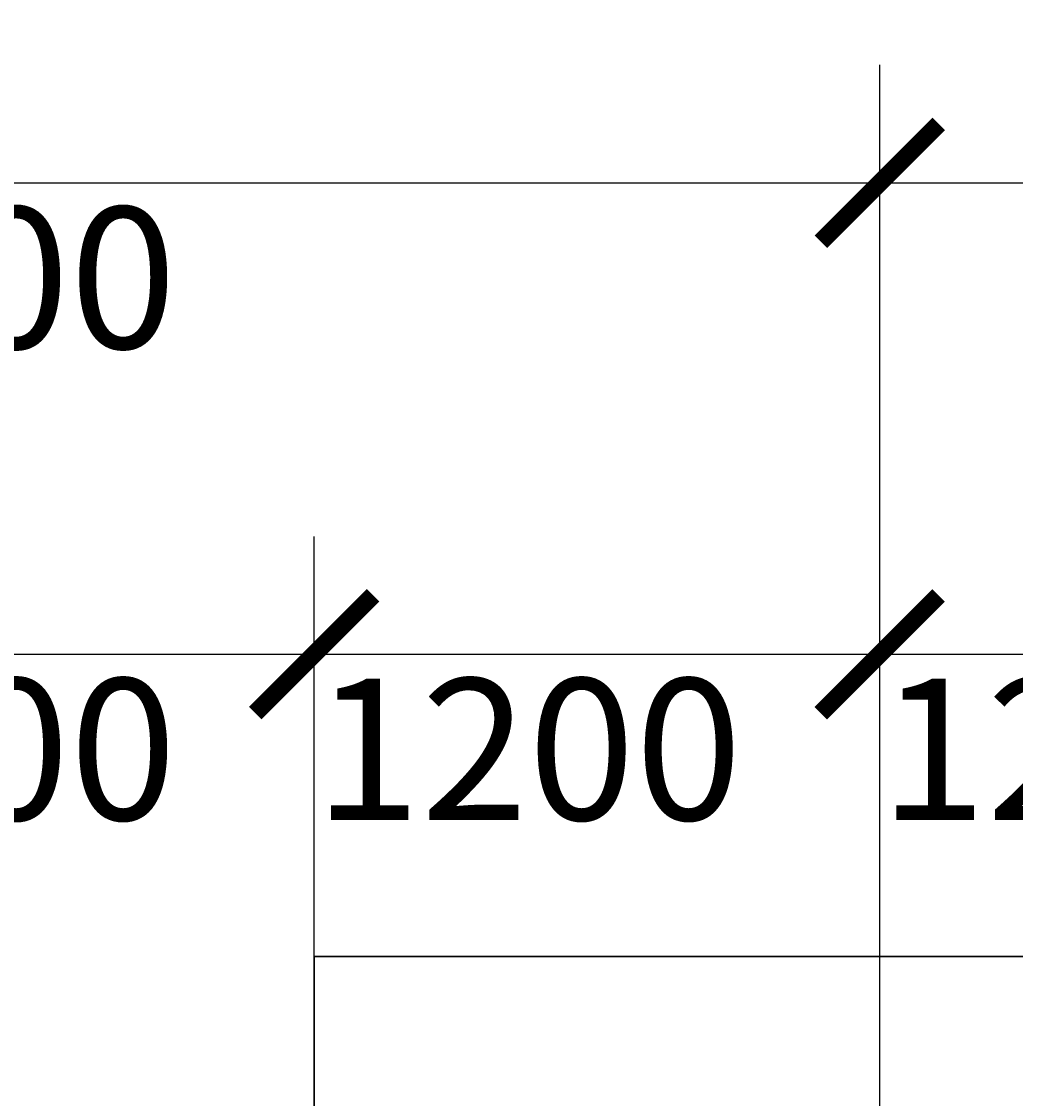
# Model space of a CAD drawing. Extents: x 0 to 556361, y -6378 to 301798.
# Drawn here: x 119460 to 121569, y 241044 to 243328 of the extents above; entities that cross this region are included whole.
import ezdxf

# ---------------------------------------------------------------- set-up
doc = ezdxf.new("R2010")
doc.units = 0
doc.header["$LTSCALE"] = 250
doc.header["$MEASUREMENT"] = 0
doc.linetypes.add('CENTER', pattern=[50.8, 31.75, -6.35, 6.35, -6.35])
doc.layers.get('0').update_dxf_attribs({"linetype": 'CONTINUOUS'})
doc.layers.get('DEFPOINTS').update_dxf_attribs({"linetype": 'CONTINUOUS'})
for name, color, linetype in [('0-DUONGBAO', 3, 'CONTINUOUS'), ('0-NET_MANH', 245, 'CONTINUOUS'), ('0-TRUC', 251, 'CENTER'), ('0-TUONG', 4, 'CONTINUOUS')]:
    doc.layers.add(name, color=color, linetype=linetype)
doc.styles.add('0-NHT-5', font='vnsimli.shx', dxfattribs={"width": 0.7})
doc.styles.add('TEXT-AXIS', font='vnsimli.shx', dxfattribs={"width": 0.7, "height": 300})
doc.dimstyles.get("Standard").update_dxf_attribs({"dimtxt": 0.18, "dimasz": 0.18, "dimexe": 0.18, "dimexo": 0.0625, "dimgap": 0.09, "dimtad": 0, "dimtih": 1, "dimtoh": 1, "dimdec": 4, "dimzin": 0, "dimdsep": 46, "dimtxsty": '0-NHT-5', "dimcen": 0.09, "dimadec": 0, "dimazin": 0, "dimtfac": 1, "dimtdec": 4, "dimtofl": 0, "dimtmove": 2, "dimatfit": 3, "dimfxl": 0, "dimtolj": 1, "dimtzin": 13, "dimarcsym": 0})

# ---------------------------------------------------------------- blocks, each defined once
blk = doc.blocks.new('_ARCHTICK')
at = {"color": 0, "linetype": 'ByBlock', "const_width": 0.15}
blk.add_lwpolyline([(-0.5, -0.5), (0.5, 0.5)], dxfattribs=at)
blk = doc.blocks.new('*U1001')
at = {"layer": '0-TUONG', "color": 60, "style": 'TEXT-AXIS', "width": 0.7}
blk.add_text('28300', height=300, dxfattribs=at).set_placement((128560.5, 243816.3))
blk = doc.blocks.new('*D1000')
at = {"layer": '0-TUONG', "color": 251}
for p, q in [((114880.5, 242186.3), (114880.5, 244036.3)), ((143180.5, 242186.3), (143180.5, 244036.3)), ((114630.5, 243786.3), (143430.5, 243786.3))]:
    blk.add_line(p, q, dxfattribs=at)
at = {"layer": 'DEFPOINTS', "color": 0}
for p in [(143180.5, 243786.3), (114880.5, 242186.3), (143180.5, 242186.3)]:
    blk.add_point(p, dxfattribs=at)
at = {"layer": '0-NET_MANH'}
blk.add_blockref('*U1001', (0, 0), dxfattribs=at)
at = {"layer": '0-TUONG', "color": 251, "xscale": 250, "yscale": 250, "zscale": 250, "rotation": 180}
blk.add_blockref('_ARCHTICK', (114880.5, 243786.3), dxfattribs=at)
at = {"layer": '0-TUONG', "color": 251, "xscale": 250, "yscale": 250, "zscale": 250}
blk.add_blockref('_ARCHTICK', (143180.5, 243786.3), dxfattribs=at)
blk = doc.blocks.new('*D1004')
at = {"layer": '0-TUONG', "color": 251}
for p, q in [((117680.5, 242186.3), (117680.5, 243236.3)), ((121280.5, 241869.8), (121280.5, 243236.3)), ((117430.5, 242986.3), (121530.5, 242986.3))]:
    blk.add_line(p, q, dxfattribs=at)
at = {"layer": 'DEFPOINTS', "color": 0}
for p in [(121280.5, 242986.3), (117680.5, 242186.3), (121280.5, 241869.8)]:
    blk.add_point(p, dxfattribs=at)
at = {"layer": '0-TUONG', "color": 251, "xscale": 250, "yscale": 250, "zscale": 250, "rotation": 180}
blk.add_blockref('_ARCHTICK', (117680.5, 242986.3), dxfattribs=at)
at = {"layer": '0-TUONG', "color": 251, "xscale": 250, "yscale": 250, "zscale": 250}
blk.add_blockref('_ARCHTICK', (121280.5, 242986.3), dxfattribs=at)
at = {"layer": '0-TUONG', "color": 60, "style": 'TEXT-AXIS'}
blk.add_text('3600', height=300, dxfattribs=at).set_placement((118880, 242635))
blk = doc.blocks.new('*D1005')
at = {"layer": '0-TUONG', "color": 251}
for p, q in [((121280.5, 241869.8), (121280.5, 243236.3)), ((124880.5, 241869.8), (124880.5, 243236.3)), ((121030.5, 242986.3), (125130.5, 242986.3))]:
    blk.add_line(p, q, dxfattribs=at)
at = {"layer": 'DEFPOINTS', "color": 0}
for p in [(124880.5, 242986.3), (121280.5, 241869.8), (124880.5, 241869.8)]:
    blk.add_point(p, dxfattribs=at)
at = {"layer": '0-TUONG', "color": 251, "xscale": 250, "yscale": 250, "zscale": 250, "rotation": 180}
blk.add_blockref('_ARCHTICK', (121280.5, 242986.3), dxfattribs=at)
at = {"layer": '0-TUONG', "color": 251, "xscale": 250, "yscale": 250, "zscale": 250}
blk.add_blockref('_ARCHTICK', (124880.5, 242986.3), dxfattribs=at)
at = {"layer": '0-TUONG', "color": 60, "style": 'TEXT-AXIS'}
blk.add_text('3600', height=300, dxfattribs=at).set_placement((122480, 242635))
blk = doc.blocks.new('MONG')
at = {"layer": '0-DUONGBAO'}
blk.add_lwpolyline([(940237.1, 1429309.3), (942637.1, 1429309.3), (942637.1, 1431909.3), (940237.1, 1431909.3)], close=True, dxfattribs=at)
blk = doc.blocks.new('*D1015')
at = {"layer": '0-TUONG', "color": 251}
for p, q in [((118880.5, 241345.3), (118880.5, 242236.5)), ((120080.5, 241345.3), (120080.5, 242236.5)), ((118630.5, 241986.5), (120330.5, 241986.5))]:
    blk.add_line(p, q, dxfattribs=at)
at = {"layer": 'DEFPOINTS', "color": 0}
for p in [(120080.5, 241986.5), (118880.5, 241345.3), (120080.5, 241345.3)]:
    blk.add_point(p, dxfattribs=at)
at = {"layer": '0-TUONG', "color": 251, "xscale": 250, "yscale": 250, "zscale": 250, "rotation": 180}
blk.add_blockref('_ARCHTICK', (118880.5, 241986.5), dxfattribs=at)
at = {"layer": '0-TUONG', "color": 251, "xscale": 250, "yscale": 250, "zscale": 250}
blk.add_blockref('_ARCHTICK', (120080.5, 241986.5), dxfattribs=at)
at = {"layer": '0-TUONG', "color": 60, "style": 'TEXT-AXIS'}
blk.add_text('1200', height=300, dxfattribs=at).set_placement((118880, 241635))
blk = doc.blocks.new('*D1016')
at = {"layer": '0-TUONG', "color": 251}
for p, q in [((120080.5, 241345.3), (120080.5, 242236.5)), ((121280.5, 241345.3), (121280.5, 242236.5)), ((119830.5, 241986.5), (121530.5, 241986.5))]:
    blk.add_line(p, q, dxfattribs=at)
at = {"layer": 'DEFPOINTS', "color": 0}
for p in [(121280.5, 241986.5), (120080.5, 241345.3), (121280.5, 241345.3)]:
    blk.add_point(p, dxfattribs=at)
at = {"layer": '0-TUONG', "color": 251, "xscale": 250, "yscale": 250, "zscale": 250, "rotation": 180}
blk.add_blockref('_ARCHTICK', (120080.5, 241986.5), dxfattribs=at)
at = {"layer": '0-TUONG', "color": 251, "xscale": 250, "yscale": 250, "zscale": 250}
blk.add_blockref('_ARCHTICK', (121280.5, 241986.5), dxfattribs=at)
at = {"layer": '0-TUONG', "color": 60, "style": 'TEXT-AXIS'}
blk.add_text('1200', height=300, dxfattribs=at).set_placement((120080, 241635))
blk = doc.blocks.new('*D1017')
at = {"layer": '0-TUONG', "color": 251}
for p, q in [((121280.5, 241345.3), (121280.5, 242236.5)), ((122480.5, 241345.3), (122480.5, 242236.5)), ((121030.5, 241986.5), (122730.5, 241986.5))]:
    blk.add_line(p, q, dxfattribs=at)
at = {"layer": 'DEFPOINTS', "color": 0}
for p in [(122480.5, 241986.5), (121280.5, 241345.3), (122480.5, 241345.3)]:
    blk.add_point(p, dxfattribs=at)
at = {"layer": '0-TUONG', "color": 251, "xscale": 250, "yscale": 250, "zscale": 250, "rotation": 180}
blk.add_blockref('_ARCHTICK', (121280.5, 241986.5), dxfattribs=at)
at = {"layer": '0-TUONG', "color": 251, "xscale": 250, "yscale": 250, "zscale": 250}
blk.add_blockref('_ARCHTICK', (122480.5, 241986.5), dxfattribs=at)
at = {"layer": '0-TUONG', "color": 60, "style": 'TEXT-AXIS'}
blk.add_text('1200', height=300, dxfattribs=at).set_placement((121280, 241635))

msp = doc.modelspace()

# ---------------------------------------------------------------- linework, layer by layer
at = {"layer": '0-DUONGBAO'}
msp.add_lwpolyline([(122480.46255, 241345.28741), (122480.46255, 238745.28741), (120080.46255, 238745.28741), (120080.46255, 241345.28741)], close=True, dxfattribs=at)
at = {"layer": '0-TRUC'}
msp.add_line((121280.46255, 238745.28741), (121280.46255, 241345.28741), dxfattribs=at)

# ---------------------------------------------------------------- block references
at = {"layer": '0-DUONGBAO'}
msp.add_blockref('MONG', (-820156.67383, -1190564.0042), dxfattribs=at)

# ---------------------------------------------------------------- dimensions: what is measured, and where the dimension line sits
at = {"layer": '0-TUONG'}
dim = msp.add_linear_dim(base=(143180.46255, 243786.28741), p1=(114880.46255, 242186.28741), p2=(143180.46255, 242186.28741), dimstyle='Standard', dxfattribs=at)
dim.commit()
dim.dimension.update_dxf_attribs({"geometry": '*D1000', "text_midpoint": (129030.46255, 243966.28741)})
for base, p1, p2, picture, middle in [((121280.46255, 242986.28741), (117680.46255, 242186.28741), (121280.46255, 241869.78741), '*D1004', (119480.46255, 243166.28741)), ((124880.46255, 242986.28741), (121280.46255, 241869.78741), (124880.46255, 241869.78741), '*D1005', (123080.46255, 243166.28741)), ((120080.46255, 241986.4958), (118880.46255, 241345.28741), (120080.46255, 241345.28741), '*D1015', (119480.46255, 242166.4958)), ((121280.46255, 241986.4958), (120080.46255, 241345.28741), (121280.46255, 241345.28741), '*D1016', (120680.46255, 242166.4958)), ((122480.46255, 241986.4958), (121280.46255, 241345.28741), (122480.46255, 241345.28741), '*D1017', (121880.46255, 242166.4958))]:
    dim = msp.add_linear_dim(base=base, p1=p1, p2=p2, dimstyle='Standard', override={"dimtmove": 1}, dxfattribs=at)
    dim.commit()
    dim.dimension.update_dxf_attribs({"geometry": picture, "text_midpoint": middle})

doc.saveas('drawing.dxf')
